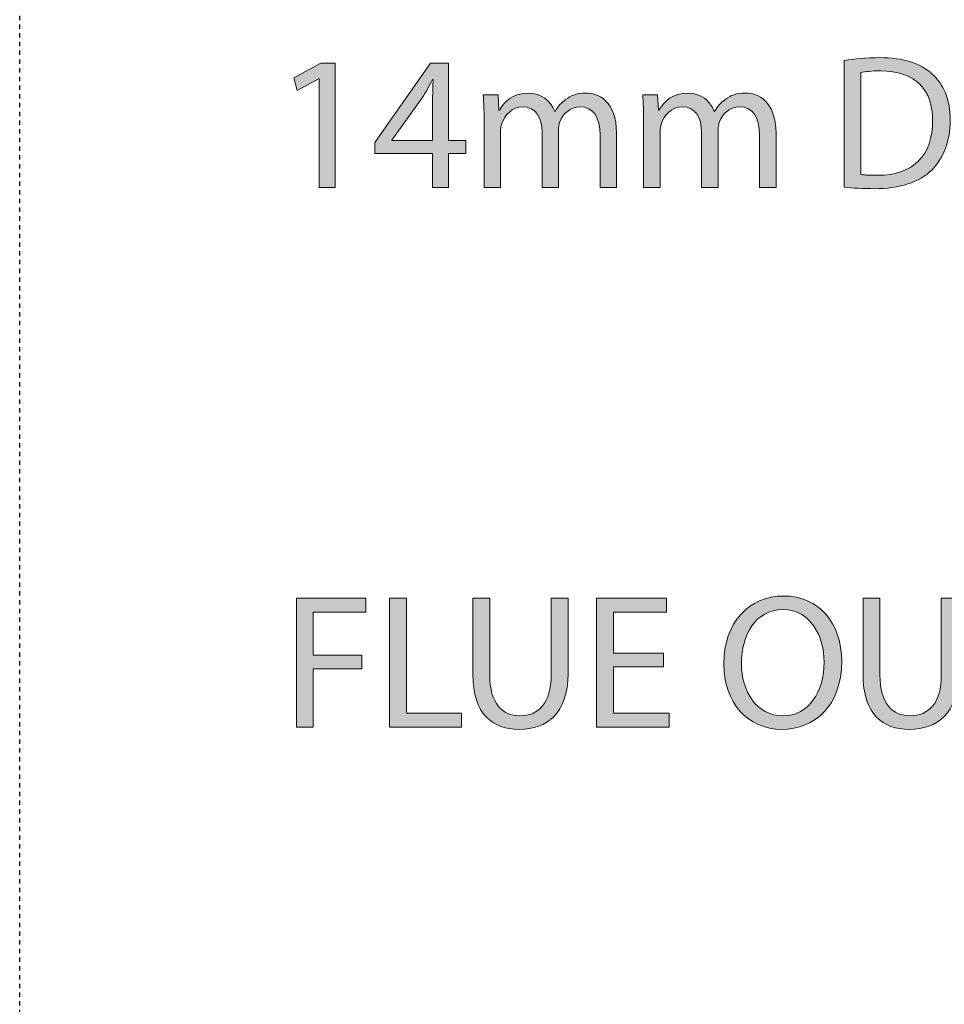
# Model space of a CAD drawing. Units: inches. Extents: x 11 to 198, y -287 to -11.
# Drawn here: x 11 to 32, y -56 to -33 of the extents above; entities that cross this region are included whole.
import ezdxf

# ---------------------------------------------------------------- set-up
doc = ezdxf.new("R2010")
doc.units = ezdxf.units.IN
doc.header["$MEASUREMENT"] = 0
doc.linetypes.add('AI-Linetype-5', pattern=[0.068009, 0.045339, -0.022669])
doc.layers.add('Layer 1', color=7, linetype='Continuous')

# ---------------------------------------------------------------- blocks, each defined once
blk = doc.blocks.new('block 23')
at = {"layer": 'Layer 1', "true_color": 0x0078c1}
h = blk.add_hatch(color=144, dxfattribs=at)
h.dxf.hatch_style = 2
edge = h.paths.add_edge_path()
edge.add_spline(control_points=[(29.918, -34.088), (30.15, -34.048), (30.427, -34.022), (30.729, -34.022), (31.278, -34.022), (31.668, -34.153), (31.927, -34.39), (32.195, -34.632), (32.348, -34.974), (32.348, -35.452), (32.348, -35.935), (32.195, -36.329), (31.923, -36.601), (31.642, -36.878), (31.186, -37.027), (30.611, -37.027), (30.334, -37.027), (30.111, -37.014), (29.918, -36.992), (29.918, -36.992), (29.918, -34.088), (29.918, -34.088)], knot_values=[0, 0, 0, 0, 1, 1, 1, 2, 2, 2, 3, 3, 3, 4, 4, 4, 5, 5, 5, 6, 6, 6, 7, 7, 7, 7], degree=3, periodic=1)
edge = h.paths.add_edge_path()
edge.add_spline(control_points=[(30.299, -36.702), (30.396, -36.716), (30.536, -36.72), (30.685, -36.72), (31.506, -36.72), (31.944, -36.264), (31.944, -35.465), (31.949, -34.768), (31.554, -34.325), (30.747, -34.325), (30.549, -34.325), (30.4, -34.342), (30.299, -34.364), (30.299, -34.364), (30.299, -36.702), (30.299, -36.702)], knot_values=[0, 0, 0, 0, 1, 1, 1, 2, 2, 2, 3, 3, 3, 4, 4, 4, 5, 5, 5, 5], degree=3, periodic=1)
h = blk.add_hatch(color=144, dxfattribs=at)
h.dxf.hatch_style = 2
h.paths.add_polyline_path([(17.877, -34.509), (17.868, -34.509), (17.373, -34.776), (17.298, -34.482), (17.921, -34.149), (18.25, -34.149), (18.25, -37.001), (17.877, -37.001)])
h = blk.add_hatch(color=144, dxfattribs=at)
h.dxf.hatch_style = 2
h.paths.add_polyline_path([(20.482, -37.001), (20.482, -36.22), (19.157, -36.22), (19.157, -35.97), (20.429, -34.149), (20.846, -34.149), (20.846, -35.921), (21.245, -35.921), (21.245, -36.22), (20.846, -36.22), (20.846, -37.001)])
edge = h.paths.add_edge_path()
edge.add_spline(control_points=[(20.482, -35.921), (20.482, -35.921), (20.482, -34.969), (20.482, -34.969), (20.482, -34.82), (20.486, -34.671), (20.495, -34.522), (20.495, -34.522), (20.482, -34.522), (20.482, -34.522), (20.394, -34.689), (20.324, -34.811), (20.245, -34.943), (20.245, -34.943), (19.547, -35.913), (19.547, -35.913), (19.547, -35.913), (19.547, -35.921), (19.547, -35.921), (19.547, -35.921), (20.482, -35.921), (20.482, -35.921)], knot_values=[0, 0, 0, 0, 1, 1, 1, 2, 2, 2, 3, 3, 3, 4, 4, 4, 5, 5, 5, 6, 6, 6, 7, 7, 7, 7], degree=3, periodic=1)
h = blk.add_hatch(color=144, dxfattribs=at)
h.dxf.hatch_style = 2
edge = h.paths.add_edge_path()
edge.add_spline(control_points=[(21.661, -35.452), (21.661, -35.228), (21.652, -35.053), (21.643, -34.877), (21.643, -34.877), (21.981, -34.877), (21.981, -34.877), (21.981, -34.877), (21.999, -35.224), (21.999, -35.224), (21.999, -35.224), (22.012, -35.224), (22.012, -35.224), (22.13, -35.022), (22.328, -34.833), (22.683, -34.833), (22.968, -34.833), (23.188, -35.009), (23.28, -35.259), (23.28, -35.259), (23.289, -35.259), (23.289, -35.259), (23.354, -35.136), (23.442, -35.048), (23.53, -34.983), (23.657, -34.886), (23.793, -34.833), (23.995, -34.833), (24.28, -34.833), (24.697, -35.018), (24.697, -35.755), (24.697, -35.755), (24.697, -37.001), (24.697, -37.001), (24.697, -37.001), (24.319, -37.001), (24.319, -37.001), (24.319, -37.001), (24.319, -35.803), (24.319, -35.803), (24.319, -35.391), (24.166, -35.149), (23.859, -35.149), (23.635, -35.149), (23.468, -35.312), (23.398, -35.496), (23.381, -35.553), (23.368, -35.619), (23.368, -35.689), (23.368, -35.689), (23.368, -37.001), (23.368, -37.001), (23.368, -37.001), (22.99, -37.001), (22.99, -37.001), (22.99, -37.001), (22.99, -35.728), (22.99, -35.728), (22.99, -35.391), (22.841, -35.149), (22.547, -35.149), (22.31, -35.149), (22.13, -35.342), (22.069, -35.535), (22.047, -35.588), (22.038, -35.658), (22.038, -35.724), (22.038, -35.724), (22.038, -37.001), (22.038, -37.001), (22.038, -37.001), (21.661, -37.001), (21.661, -37.001), (21.661, -37.001), (21.661, -35.452), (21.661, -35.452)], knot_values=[0, 0, 0, 0, 1, 1, 1, 2, 2, 2, 3, 3, 3, 4, 4, 4, 5, 5, 5, 6, 6, 6, 7, 7, 7, 8, 8, 8, 9, 9, 9, 10, 10, 10, 11, 11, 11, 12, 12, 12, 13, 13, 13, 14, 14, 14, 15, 15, 15, 16, 16, 16, 17, 17, 17, 18, 18, 18, 19, 19, 19, 20, 20, 20, 21, 21, 21, 22, 22, 22, 23, 23, 23, 24, 24, 24, 25, 25, 25, 25], degree=3, periodic=1)
h = blk.add_hatch(color=144, dxfattribs=at)
h.dxf.hatch_style = 2
edge = h.paths.add_edge_path()
edge.add_spline(control_points=[(25.318, -35.452), (25.318, -35.228), (25.309, -35.053), (25.3, -34.877), (25.3, -34.877), (25.638, -34.877), (25.638, -34.877), (25.638, -34.877), (25.656, -35.224), (25.656, -35.224), (25.656, -35.224), (25.669, -35.224), (25.669, -35.224), (25.787, -35.022), (25.985, -34.833), (26.34, -34.833), (26.625, -34.833), (26.845, -35.009), (26.937, -35.259), (26.937, -35.259), (26.945, -35.259), (26.945, -35.259), (27.011, -35.136), (27.099, -35.048), (27.187, -34.983), (27.314, -34.886), (27.45, -34.833), (27.652, -34.833), (27.937, -34.833), (28.354, -35.018), (28.354, -35.755), (28.354, -35.755), (28.354, -37.001), (28.354, -37.001), (28.354, -37.001), (27.976, -37.001), (27.976, -37.001), (27.976, -37.001), (27.976, -35.803), (27.976, -35.803), (27.976, -35.391), (27.823, -35.149), (27.516, -35.149), (27.292, -35.149), (27.125, -35.312), (27.055, -35.496), (27.038, -35.553), (27.025, -35.619), (27.025, -35.689), (27.025, -35.689), (27.025, -37.001), (27.025, -37.001), (27.025, -37.001), (26.647, -37.001), (26.647, -37.001), (26.647, -37.001), (26.647, -35.728), (26.647, -35.728), (26.647, -35.391), (26.498, -35.149), (26.204, -35.149), (25.967, -35.149), (25.787, -35.342), (25.726, -35.535), (25.704, -35.588), (25.695, -35.658), (25.695, -35.724), (25.695, -35.724), (25.695, -37.001), (25.695, -37.001), (25.695, -37.001), (25.318, -37.001), (25.318, -37.001), (25.318, -37.001), (25.318, -35.452), (25.318, -35.452)], knot_values=[0, 0, 0, 0, 1, 1, 1, 2, 2, 2, 3, 3, 3, 4, 4, 4, 5, 5, 5, 6, 6, 6, 7, 7, 7, 8, 8, 8, 9, 9, 9, 10, 10, 10, 11, 11, 11, 12, 12, 12, 13, 13, 13, 14, 14, 14, 15, 15, 15, 16, 16, 16, 17, 17, 17, 18, 18, 18, 19, 19, 19, 20, 20, 20, 21, 21, 21, 22, 22, 22, 23, 23, 23, 24, 24, 24, 25, 25, 25, 25], degree=3, periodic=1)
at = {"layer": 'Layer 1', "lineweight": 0}
for points in [[(17.877, -34.509), (17.868, -34.509), (17.373, -34.776), (17.298, -34.482), (17.921, -34.149), (18.25, -34.149), (18.25, -37.001), (17.877, -37.001), (17.877, -34.509)], [(20.482, -37.001), (20.482, -36.22), (19.157, -36.22), (19.157, -35.97), (20.429, -34.149), (20.846, -34.149), (20.846, -35.921), (21.245, -35.921), (21.245, -36.22), (20.846, -36.22), (20.846, -37.001), (20.482, -37.001)]]:
    blk.add_lwpolyline(points, dxfattribs=at)
for points, knots in [([(29.918, -34.088), (30.15, -34.048), (30.427, -34.022), (30.729, -34.022), (31.278, -34.022), (31.668, -34.153), (31.927, -34.39), (32.195, -34.632), (32.348, -34.974), (32.348, -35.452), (32.348, -35.935), (32.195, -36.329), (31.923, -36.601), (31.642, -36.878), (31.186, -37.027), (30.611, -37.027), (30.334, -37.027), (30.111, -37.014), (29.918, -36.992), (29.918, -36.992), (29.918, -34.088), (29.918, -34.088)], [0, 0, 0, 0, 1, 1, 1, 2, 2, 2, 3, 3, 3, 4, 4, 4, 5, 5, 5, 6, 6, 6, 7, 7, 7, 7]), ([(20.482, -35.921), (20.482, -35.921), (20.482, -34.969), (20.482, -34.969), (20.482, -34.82), (20.486, -34.671), (20.495, -34.522), (20.495, -34.522), (20.482, -34.522), (20.482, -34.522), (20.394, -34.689), (20.324, -34.811), (20.245, -34.943), (20.245, -34.943), (19.547, -35.913), (19.547, -35.913), (19.547, -35.913), (19.547, -35.921), (19.547, -35.921), (19.547, -35.921), (20.482, -35.921), (20.482, -35.921)], [0, 0, 0, 0, 1, 1, 1, 2, 2, 2, 3, 3, 3, 4, 4, 4, 5, 5, 5, 6, 6, 6, 7, 7, 7, 7]), ([(30.299, -36.702), (30.396, -36.716), (30.536, -36.72), (30.685, -36.72), (31.506, -36.72), (31.944, -36.264), (31.944, -35.465), (31.949, -34.768), (31.554, -34.325), (30.747, -34.325), (30.549, -34.325), (30.4, -34.342), (30.299, -34.364), (30.299, -34.364), (30.299, -36.702), (30.299, -36.702)], [0, 0, 0, 0, 1, 1, 1, 2, 2, 2, 3, 3, 3, 4, 4, 4, 5, 5, 5, 5]), ([(21.661, -35.452), (21.661, -35.228), (21.652, -35.053), (21.643, -34.877), (21.643, -34.877), (21.981, -34.877), (21.981, -34.877), (21.981, -34.877), (21.999, -35.224), (21.999, -35.224), (21.999, -35.224), (22.012, -35.224), (22.012, -35.224), (22.13, -35.022), (22.328, -34.833), (22.683, -34.833), (22.968, -34.833), (23.188, -35.009), (23.28, -35.259), (23.28, -35.259), (23.289, -35.259), (23.289, -35.259), (23.354, -35.136), (23.442, -35.048), (23.53, -34.983), (23.657, -34.886), (23.793, -34.833), (23.995, -34.833), (24.28, -34.833), (24.697, -35.018), (24.697, -35.755), (24.697, -35.755), (24.697, -37.001), (24.697, -37.001), (24.697, -37.001), (24.319, -37.001), (24.319, -37.001), (24.319, -37.001), (24.319, -35.803), (24.319, -35.803), (24.319, -35.391), (24.166, -35.149), (23.859, -35.149), (23.635, -35.149), (23.468, -35.312), (23.398, -35.496), (23.381, -35.553), (23.368, -35.619), (23.368, -35.689), (23.368, -35.689), (23.368, -37.001), (23.368, -37.001), (23.368, -37.001), (22.99, -37.001), (22.99, -37.001), (22.99, -37.001), (22.99, -35.728), (22.99, -35.728), (22.99, -35.391), (22.841, -35.149), (22.547, -35.149), (22.31, -35.149), (22.13, -35.342), (22.069, -35.535), (22.047, -35.588), (22.038, -35.658), (22.038, -35.724), (22.038, -35.724), (22.038, -37.001), (22.038, -37.001), (22.038, -37.001), (21.661, -37.001), (21.661, -37.001), (21.661, -37.001), (21.661, -35.452), (21.661, -35.452)], [0, 0, 0, 0, 1, 1, 1, 2, 2, 2, 3, 3, 3, 4, 4, 4, 5, 5, 5, 6, 6, 6, 7, 7, 7, 8, 8, 8, 9, 9, 9, 10, 10, 10, 11, 11, 11, 12, 12, 12, 13, 13, 13, 14, 14, 14, 15, 15, 15, 16, 16, 16, 17, 17, 17, 18, 18, 18, 19, 19, 19, 20, 20, 20, 21, 21, 21, 22, 22, 22, 23, 23, 23, 24, 24, 24, 25, 25, 25, 25]), ([(25.318, -35.452), (25.318, -35.228), (25.309, -35.053), (25.3, -34.877), (25.3, -34.877), (25.638, -34.877), (25.638, -34.877), (25.638, -34.877), (25.656, -35.224), (25.656, -35.224), (25.656, -35.224), (25.669, -35.224), (25.669, -35.224), (25.787, -35.022), (25.985, -34.833), (26.34, -34.833), (26.625, -34.833), (26.845, -35.009), (26.937, -35.259), (26.937, -35.259), (26.945, -35.259), (26.945, -35.259), (27.011, -35.136), (27.099, -35.048), (27.187, -34.983), (27.314, -34.886), (27.45, -34.833), (27.652, -34.833), (27.937, -34.833), (28.354, -35.018), (28.354, -35.755), (28.354, -35.755), (28.354, -37.001), (28.354, -37.001), (28.354, -37.001), (27.976, -37.001), (27.976, -37.001), (27.976, -37.001), (27.976, -35.803), (27.976, -35.803), (27.976, -35.391), (27.823, -35.149), (27.516, -35.149), (27.292, -35.149), (27.125, -35.312), (27.055, -35.496), (27.038, -35.553), (27.025, -35.619), (27.025, -35.689), (27.025, -35.689), (27.025, -37.001), (27.025, -37.001), (27.025, -37.001), (26.647, -37.001), (26.647, -37.001), (26.647, -37.001), (26.647, -35.728), (26.647, -35.728), (26.647, -35.391), (26.498, -35.149), (26.204, -35.149), (25.967, -35.149), (25.787, -35.342), (25.726, -35.535), (25.704, -35.588), (25.695, -35.658), (25.695, -35.724), (25.695, -35.724), (25.695, -37.001), (25.695, -37.001), (25.695, -37.001), (25.318, -37.001), (25.318, -37.001), (25.318, -37.001), (25.318, -35.452), (25.318, -35.452)], [0, 0, 0, 0, 1, 1, 1, 2, 2, 2, 3, 3, 3, 4, 4, 4, 5, 5, 5, 6, 6, 6, 7, 7, 7, 8, 8, 8, 9, 9, 9, 10, 10, 10, 11, 11, 11, 12, 12, 12, 13, 13, 13, 14, 14, 14, 15, 15, 15, 16, 16, 16, 17, 17, 17, 18, 18, 18, 19, 19, 19, 20, 20, 20, 21, 21, 21, 22, 22, 22, 23, 23, 23, 24, 24, 24, 25, 25, 25, 25])]:
    blk.add_open_spline(points, degree=3, knots=knots, dxfattribs=at)
blk = doc.blocks.new('block 22')
at = {"layer": 'Layer 1'}
blk.add_blockref('block 23', (0, 0), dxfattribs=at)
blk = doc.blocks.new('block 25')
at = {"layer": 'Layer 1', "true_color": 0x0078c1}
h = blk.add_hatch(color=144, dxfattribs=at)
h.dxf.hatch_style = 2
h.paths.add_polyline_path([(17.357, -46.422), (18.95, -46.422), (18.95, -46.742), (17.743, -46.742), (17.743, -47.725), (18.857, -47.725), (18.857, -48.041), (17.743, -48.041), (17.743, -49.379), (17.357, -49.379)])
h = blk.add_hatch(color=144, dxfattribs=at)
h.dxf.hatch_style = 2
h.paths.add_polyline_path([(19.493, -46.422), (19.879, -46.422), (19.879, -49.059), (21.142, -49.059), (21.142, -49.379), (19.493, -49.379)])
h = blk.add_hatch(color=144, dxfattribs=at)
h.dxf.hatch_style = 2
edge = h.paths.add_edge_path()
edge.add_spline(control_points=[(21.79, -46.422), (21.79, -46.422), (21.79, -48.177), (21.79, -48.177), (21.79, -48.835), (22.084, -49.116), (22.479, -49.116), (22.914, -49.116), (23.199, -48.826), (23.199, -48.177), (23.199, -48.177), (23.199, -46.422), (23.199, -46.422), (23.199, -46.422), (23.585, -46.422), (23.585, -46.422), (23.585, -46.422), (23.585, -48.151), (23.585, -48.151), (23.585, -49.059), (23.107, -49.427), (22.466, -49.427), (21.861, -49.427), (21.404, -49.085), (21.404, -48.164), (21.404, -48.164), (21.404, -46.422), (21.404, -46.422), (21.404, -46.422), (21.79, -46.422), (21.79, -46.422)], knot_values=[0, 0, 0, 0, 1, 1, 1, 2, 2, 2, 3, 3, 3, 4, 4, 4, 5, 5, 5, 6, 6, 6, 7, 7, 7, 8, 8, 8, 9, 9, 9, 10, 10, 10, 10], degree=3, periodic=1)
h = blk.add_hatch(color=144, dxfattribs=at)
h.dxf.hatch_style = 2
h.paths.add_polyline_path([(25.773, -47.993), (24.627, -47.993), (24.627, -49.059), (25.908, -49.059), (25.908, -49.379), (24.241, -49.379), (24.241, -46.422), (25.843, -46.422), (25.843, -46.742), (24.627, -46.742), (24.627, -47.677), (25.773, -47.677)])
h = blk.add_hatch(color=144, dxfattribs=at)
h.dxf.hatch_style = 2
edge = h.paths.add_edge_path()
edge.add_spline(control_points=[(29.86, -47.87), (29.86, -48.883), (29.241, -49.427), (28.487, -49.427), (27.701, -49.427), (27.157, -48.817), (27.157, -47.922), (27.157, -46.984), (27.736, -46.369), (28.526, -46.369), (29.338, -46.369), (29.86, -46.988), (29.86, -47.87)], knot_values=[0, 0, 0, 0, 1, 1, 1, 2, 2, 2, 3, 3, 3, 4, 4, 4, 4], degree=3, periodic=1)
edge = h.paths.add_edge_path()
edge.add_spline(control_points=[(27.561, -47.914), (27.561, -48.55), (27.903, -49.116), (28.509, -49.116), (29.114, -49.116), (29.456, -48.558), (29.456, -47.887), (29.456, -47.295), (29.149, -46.681), (28.513, -46.681), (27.877, -46.681), (27.561, -47.269), (27.561, -47.914)], knot_values=[0, 0, 0, 0, 1, 1, 1, 2, 2, 2, 3, 3, 3, 4, 4, 4, 4], degree=3, periodic=1)
h = blk.add_hatch(color=144, dxfattribs=at)
h.dxf.hatch_style = 2
edge = h.paths.add_edge_path()
edge.add_spline(control_points=[(30.736, -46.422), (30.736, -46.422), (30.736, -48.177), (30.736, -48.177), (30.736, -48.835), (31.03, -49.116), (31.424, -49.116), (31.859, -49.116), (32.144, -48.826), (32.144, -48.177), (32.144, -48.177), (32.144, -46.422), (32.144, -46.422), (32.144, -46.422), (32.53, -46.422), (32.53, -46.422), (32.53, -46.422), (32.53, -48.151), (32.53, -48.151), (32.53, -49.059), (32.052, -49.427), (31.411, -49.427), (30.806, -49.427), (30.35, -49.085), (30.35, -48.164), (30.35, -48.164), (30.35, -46.422), (30.35, -46.422), (30.35, -46.422), (30.736, -46.422), (30.736, -46.422)], knot_values=[0, 0, 0, 0, 1, 1, 1, 2, 2, 2, 3, 3, 3, 4, 4, 4, 5, 5, 5, 6, 6, 6, 7, 7, 7, 8, 8, 8, 9, 9, 9, 10, 10, 10, 10], degree=3, periodic=1)
at = {"layer": 'Layer 1', "lineweight": 0}
for points in [[(17.357, -46.422), (18.95, -46.422), (18.95, -46.742), (17.743, -46.742), (17.743, -47.725), (18.857, -47.725), (18.857, -48.041), (17.743, -48.041), (17.743, -49.379), (17.357, -49.379), (17.357, -46.422)], [(19.493, -46.422), (19.879, -46.422), (19.879, -49.059), (21.142, -49.059), (21.142, -49.379), (19.493, -49.379), (19.493, -46.422)], [(25.773, -47.993), (24.627, -47.993), (24.627, -49.059), (25.908, -49.059), (25.908, -49.379), (24.241, -49.379), (24.241, -46.422), (25.843, -46.422), (25.843, -46.742), (24.627, -46.742), (24.627, -47.677), (25.773, -47.677), (25.773, -47.993)]]:
    blk.add_lwpolyline(points, dxfattribs=at)
for points, knots in [([(21.79, -46.422), (21.79, -46.422), (21.79, -48.177), (21.79, -48.177), (21.79, -48.835), (22.084, -49.116), (22.479, -49.116), (22.914, -49.116), (23.199, -48.826), (23.199, -48.177), (23.199, -48.177), (23.199, -46.422), (23.199, -46.422), (23.199, -46.422), (23.585, -46.422), (23.585, -46.422), (23.585, -46.422), (23.585, -48.151), (23.585, -48.151), (23.585, -49.059), (23.107, -49.427), (22.466, -49.427), (21.861, -49.427), (21.404, -49.085), (21.404, -48.164), (21.404, -48.164), (21.404, -46.422), (21.404, -46.422), (21.404, -46.422), (21.79, -46.422), (21.79, -46.422)], [0, 0, 0, 0, 1, 1, 1, 2, 2, 2, 3, 3, 3, 4, 4, 4, 5, 5, 5, 6, 6, 6, 7, 7, 7, 8, 8, 8, 9, 9, 9, 10, 10, 10, 10]), ([(29.86, -47.87), (29.86, -48.883), (29.241, -49.427), (28.487, -49.427), (27.701, -49.427), (27.157, -48.817), (27.157, -47.922), (27.157, -46.984), (27.736, -46.369), (28.526, -46.369), (29.338, -46.369), (29.86, -46.988), (29.86, -47.87)], [0, 0, 0, 0, 1, 1, 1, 2, 2, 2, 3, 3, 3, 4, 4, 4, 4]), ([(30.736, -46.422), (30.736, -46.422), (30.736, -48.177), (30.736, -48.177), (30.736, -48.835), (31.03, -49.116), (31.424, -49.116), (31.859, -49.116), (32.144, -48.826), (32.144, -48.177), (32.144, -48.177), (32.144, -46.422), (32.144, -46.422), (32.144, -46.422), (32.53, -46.422), (32.53, -46.422), (32.53, -46.422), (32.53, -48.151), (32.53, -48.151), (32.53, -49.059), (32.052, -49.427), (31.411, -49.427), (30.806, -49.427), (30.35, -49.085), (30.35, -48.164), (30.35, -48.164), (30.35, -46.422), (30.35, -46.422), (30.35, -46.422), (30.736, -46.422), (30.736, -46.422)], [0, 0, 0, 0, 1, 1, 1, 2, 2, 2, 3, 3, 3, 4, 4, 4, 5, 5, 5, 6, 6, 6, 7, 7, 7, 8, 8, 8, 9, 9, 9, 10, 10, 10, 10]), ([(27.561, -47.914), (27.561, -48.55), (27.903, -49.116), (28.509, -49.116), (29.114, -49.116), (29.456, -48.558), (29.456, -47.887), (29.456, -47.295), (29.149, -46.681), (28.513, -46.681), (27.877, -46.681), (27.561, -47.269), (27.561, -47.914)], [0, 0, 0, 0, 1, 1, 1, 2, 2, 2, 3, 3, 3, 4, 4, 4, 4])]:
    blk.add_open_spline(points, degree=3, knots=knots, dxfattribs=at)
blk = doc.blocks.new('block 24')
at = {"layer": 'Layer 1'}
blk.add_blockref('block 25', (0, 0), dxfattribs=at)
blk = doc.blocks.new('block 61')
at = {"layer": 'Layer 1', "color": 93, "linetype": 'AI-Linetype-5', "lineweight": 25, "true_color": 0x54b847}
blk.add_lwpolyline([(11.015, -287.161), (11.015, -10.57)], dxfattribs=at)

msp = doc.modelspace()

# ---------------------------------------------------------------- block references
at = {"layer": 'Layer 1'}
for name in ['block 61', 'block 22', 'block 24']:
    msp.add_blockref(name, (0, 0), dxfattribs=at)

doc.saveas('drawing.dxf')
